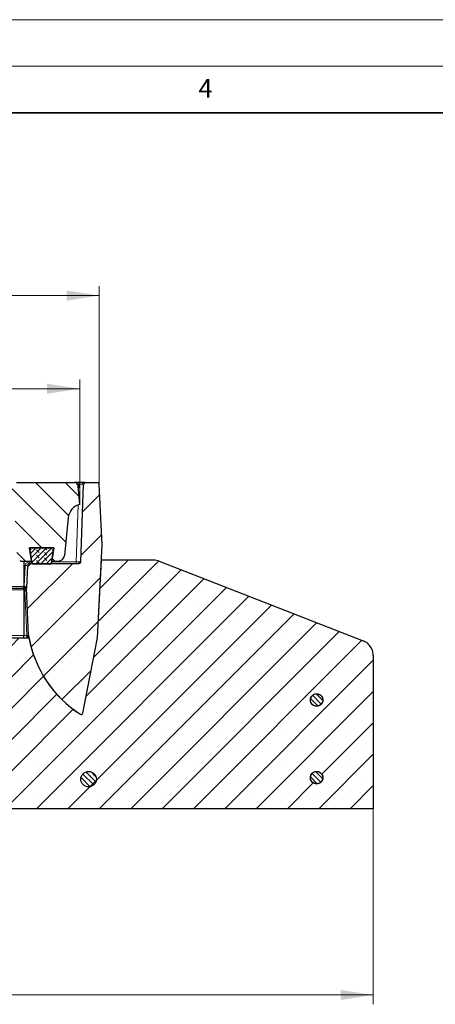
# Model space of a CAD drawing. Units: millimetres. Extents: x 0 to 420, y 0 to 297.
# Drawn here: x 170 to 215, y 191 to 297 of the extents above; entities that cross this region are included whole.
import ezdxf

# ---------------------------------------------------------------- set-up
doc = ezdxf.new("R2010")
doc.units = ezdxf.units.MM
doc.styles.add('SLDTEXTSTYLE0', font='TXT', dxfattribs={"width": 0.605})
doc.dimstyles.new('SLDDIMSTYLE0', dxfattribs={"dimtxt": 3.5, "dimasz": 3.5, "dimexe": 0, "dimexo": 0.0625, "dimgap": 0.875, "dimtad": 1, "dimlfac": 6, "dimrnd": 1e-09, "dimzin": 12, "dimdsep": 46, "dimtxsty": 'SLDTEXTSTYLE0', "dimsah": 1, "dimcen": 0.09, "dimadec": 0, "dimazin": 3, "dimtfac": 1, "dimtdec": 3, "dimtofl": 0, "dimtmove": 0, "dimatfit": 3, "dimfxl": 0, "dimfrac": 2, "dimtolj": 1, "dimtzin": 12, "dimarcsym": 0})
doc.dimstyles.new('SLDDIMSTYLE2', dxfattribs={"dimtxt": 3.5, "dimasz": 3.5, "dimexe": 0, "dimexo": 0.0625, "dimgap": 0.875, "dimtad": 1, "dimdec": 0, "dimlfac": 6, "dimrnd": 1e-09, "dimzin": 12, "dimdsep": 46, "dimtxsty": 'SLDTEXTSTYLE0', "dimsah": 1, "dimcen": 0.09, "dimadec": 0, "dimazin": 3, "dimtol": 1, "dimtp": 2, "dimtm": 2, "dimtfac": 1, "dimtdec": 0, "dimtofl": 0, "dimtmove": 0, "dimatfit": 3, "dimfxl": 0, "dimfrac": 2, "dimtolj": 1, "dimarcsym": 0})
doc.dimstyles.new('SLDDIMSTYLE4', dxfattribs={"dimtxt": 3.5, "dimasz": 3.5, "dimexe": 0, "dimexo": 0.0625, "dimgap": 0.875, "dimtad": 1, "dimlfac": 6, "dimrnd": 1e-09, "dimzin": 12, "dimdsep": 46, "dimtxsty": 'SLDTEXTSTYLE0', "dimsah": 1, "dimcen": 0.09, "dimadec": 0, "dimazin": 3, "dimtol": 1, "dimtm": 2, "dimtfac": 1, "dimtdec": 0, "dimtofl": 0, "dimtmove": 0, "dimatfit": 3, "dimfxl": 0, "dimfrac": 2, "dimtolj": 1, "dimarcsym": 0})
pattern_1 = [(135.0000000000002, (0, 0), (-0.2806330037834101, -0.280633003783412), [])]

# ---------------------------------------------------------------- blocks, each defined once
blk = doc.blocks.new('_D_7')
at = {"color": 7, "linetype": 'Continuous', "lineweight": 0}
for p, q in [((58.52954982292774, 212.207786724955), (58.52954982292774, 191.3077867249556)), ((208.04737495948, 212.207786724955), (208.04737495948, 191.3077867249556)), ((58.52954982292774, 192.3077867249556), (208.04737495948, 192.3077867249556))]:
    blk.add_line(p, q, dxfattribs=at)
at = {"color": 7, "linetype": 'Continuous', "lineweight": 18}
for points in [[(58.52954982292774, 192.3077867249556), (62.02954982292774, 191.769325186494), (62.02954982292774, 192.8462482634171)], [(208.04737495948, 192.3077867249556), (204.54737495948, 192.8462482634171), (204.54737495948, 191.769325186494)]]:
    blk.add_solid(points, dxfattribs=at)
at = {"color": 7, "linetype": 'Continuous', "lineweight": 18, "char_height": 3.5, "attachment_point": 1, "style": 'SLDTEXTSTYLE0'}
for s, insert in [('%%c', (127.4138095100286, 196.8195240469881)), ('900', (132.5860318970742, 196.8195240469881))]:
    blk.add_mtext(s, dxfattribs=dict(at, insert=insert))
blk = doc.blocks.new('_D_8')
at = {"color": 7, "linetype": 'Continuous', "lineweight": 0}
for p, q in [((90.02934463301884, 245.0744533916218), (90.02934463301884, 258.383467663328)), ((176.5293446330187, 245.0744533916218), (176.5293446330187, 258.383467663328)), ((90.02934463301884, 257.383467663328), (176.5293446330187, 257.383467663328))]:
    blk.add_line(p, q, dxfattribs=at)
at = {"color": 7, "linetype": 'Continuous', "lineweight": 18}
for points in [[(90.02934463301884, 257.383467663328), (93.52934463301884, 256.8450061248664), (93.52934463301884, 257.9219292017895)], [(176.5293446330187, 257.383467663328), (173.0293446330187, 257.9219292017895), (173.0293446330187, 256.8450061248664)]]:
    blk.add_solid(points, dxfattribs=at)
at = {"color": 7, "linetype": 'Continuous', "lineweight": 18, "attachment_point": 1, "style": 'SLDTEXTSTYLE0'}
for s, insert, char_height in [('0', (136.8092401956974, 264.0027943806391), 2.45), ('520', (128.2147961741148, 261.8952045196992), 3.5), ('2', (136.8092401956974, 260.84501666889), 2.45), ('-', (135.8904904758392, 260.84501666889), 2.45)]:
    blk.add_mtext(s, dxfattribs=dict(at, insert=insert, char_height=char_height))
blk = doc.blocks.new('_D_9')
at = {"color": 7, "linetype": 'Continuous', "lineweight": 0}
for p, q in [((87.93624781842604, 247.2515125653309), (87.93624781842603, 268.383467663328)), ((178.6224414476107, 247.2515125653309), (178.6224414476107, 268.383467663328)), ((87.93624781842603, 267.3834676633279), (178.6224414476107, 267.3834676633279))]:
    blk.add_line(p, q, dxfattribs=at)
at = {"color": 7, "linetype": 'Continuous', "lineweight": 18}
for points in [[(87.93624781842603, 267.3834676633279), (91.43624781842603, 266.8450061248664), (91.43624781842603, 267.9219292017895)], [(178.6224414476107, 267.3834676633279), (175.1224414476107, 267.9219292017895), (175.1224414476107, 266.8450061248664)]]:
    blk.add_solid(points, dxfattribs=at)
at = {"color": 7, "linetype": 'Continuous', "lineweight": 18, "attachment_point": 1, "style": 'SLDTEXTSTYLE0'}
for s, insert, char_height in [('544', (127.7503167351538, 271.8952045196991), 3.5), ('±2', (135.4260110368782, 270.84501666889), 2.45)]:
    blk.add_mtext(s, dxfattribs=dict(at, insert=insert, char_height=char_height))

msp = doc.modelspace()

# ---------------------------------------------------------------- hatches: boundary and pattern name
at = {"linetype": 'Continuous', "lineweight": 18}
h = msp.add_hatch(dxfattribs=at)
h.set_pattern_fill('DIN 201 Grauguss', scale=0.5, angle=90.0000000000002, style=0, pattern_type=2)
h.set_pattern_definition([(135.0000020971719, (0, 0), (-1.587499920491239, -1.58750003670435), [])])
edge = h.paths.add_edge_path(flags=0)
edge.add_arc((175.9433997622842, 246.8911200582885), 0.4166666666666666, 5.000000000000984, 90)
edge.add_line((175.9433997622842, 247.3077867249552), (169.7388555466728, 247.3077867249552))
edge.add_spline(control_points=[(169.7388555466728, 247.3077867249552), (169.7128469651271, 247.3077867249552), (169.6867340309555, 247.3054255741526), (169.6611463619343, 247.3007653694271), (169.6134707718629, 247.2920823584831), (169.5666262507523, 247.2750777531549), (169.5245120302476, 247.2511038298425), (169.482379797807, 247.2271196530632), (169.4437986054409, 247.1954703727404), (169.4121809888189, 247.1587186099888), (169.391629457646, 247.1348298707813), (169.3736614727335, 247.108449333199), (169.3590160509114, 247.0805468438095), (169.3378243321607, 247.0401723353268), (169.3232151255783, 246.9956235712172), (169.3165260510849, 246.9505187359859), (169.3153893050255, 246.9428535883243), (169.3144719930342, 246.9351526729834), (169.313776687916, 246.9274349511)], knot_values=[0.01301648454337545, 0.01301648454337545, 0.01301648454337545, 0.01301648454337545, 0.01348338979827133, 0.01348338979827133, 0.01348338979827133, 0.01435617468965209, 0.01435617468965209, 0.01435617468965209, 0.01522961322556242, 0.01522961322556242, 0.01522961322556242, 0.0157925684411051, 0.0157925684411051, 0.0157925684411051, 0.01661333486387085, 0.01661333486387085, 0.01661333486387085, 0.01675145802953169, 0.01675145802953169, 0.01675145802953169, 0.01675145802953169], weights=[1, 1, 1, 1, 1, 1, 1, 1, 1, 1, 1, 1, 1, 1, 1, 1, 1, 1, 1], degree=3, periodic=0)
edge.add_spline(control_points=[(169.313776687916, 246.9274349511), (169.262293788046, 246.355986974456), (169.2106861557779, 245.7845502119338), (169.1589145301329, 245.2131283207119), (169.1517064089153, 245.1335697168053), (169.1444950847799, 245.0540114030173), (169.1372804267934, 244.9744533916218)], knot_values=[0.008299395085369745, 0.008299395085369745, 0.008299395085369745, 0.008299395085369745, 0.01862711791715644, 0.01862711791715644, 0.01862711791715644, 0.02006503822941579, 0.02006503822941579, 0.02006503822941579, 0.02006503822941579], weights=[1, 1, 1, 1, 1, 1, 1], degree=3, periodic=0)
edge.add_line((169.1372804267934, 244.9744533916218), (169.2366813109221, 244.9744533916218))
edge.add_spline(control_points=[(169.2366813109221, 244.9744533916218), (169.2412299182351, 244.9744533916218), (169.2457800205982, 244.9743368638809), (169.2503226550167, 244.9741038380722), (169.2790844652026, 244.9726284289904), (169.3079860979436, 244.9663408038736), (169.3347275766062, 244.955649130662), (169.3607885291434, 244.9452295427393), (169.3854730618097, 244.9303504812619), (169.4067795275791, 244.9120809553774), (169.4276784725448, 244.8941608638831), (169.445867049005, 244.8725053225996), (169.4598169778576, 244.8487714846283), (169.4736613194525, 244.8252172884952), (169.4836925331727, 244.7989853324074), (169.4890337497615, 244.7721909793639), (169.4913097729592, 244.7607732493242), (169.4927720031451, 244.7491630040994), (169.4933962795467, 244.7375373806826)], knot_values=[0.001874360782341667, 0.001874360782341667, 0.001874360782341667, 0.001874360782341667, 0.001956070404924647, 0.001956070404924647, 0.001956070404924647, 0.002478372538353498, 0.002478372538353498, 0.002478372538353498, 0.002987249071730858, 0.002987249071730858, 0.002987249071730858, 0.003486366497146755, 0.003486366497146755, 0.003486366497146755, 0.00398178424806454, 0.00398178424806454, 0.00398178424806454, 0.004191948980237357, 0.004191948980237357, 0.004191948980237357, 0.004191948980237357], weights=[1, 1, 1, 1, 1, 1, 1, 1, 1, 1, 1, 1, 1, 1, 1, 1, 1, 1, 1], degree=3, periodic=0)
edge.add_spline(control_points=[(169.4933962795467, 244.7375373806826), (169.5041790209056, 244.5367351557092), (169.5149575586763, 244.3359327049703), (169.5257320938222, 244.1351300395053), (169.6027753130205, 242.6992923387052), (169.6796160433229, 241.2634437658762), (169.7563112715742, 239.8275874351012), (169.7660899126211, 239.6445157633189), (169.7758661565057, 239.4614439634793), (169.7856400954937, 239.2783720406005)], knot_values=[0.0721741689514131, 0.0721741689514131, 0.0721741689514131, 0.0721741689514131, 0.0757938157045848, 0.0757938157045848, 0.0757938157045848, 0.1016760679970212, 0.1016760679970212, 0.1016760679970212, 0.1049760549590326, 0.1049760549590326, 0.1049760549590326, 0.1049760549590326], weights=[1, 1, 1, 1, 1, 1, 1, 1, 1, 1], degree=3, periodic=0)
edge.add_spline(control_points=[(169.7856400954937, 239.2783720406009), (169.7876579656333, 239.2405760847399), (169.7963468246862, 239.2026209801007), (169.8108311792119, 239.1676522861971), (169.8253058784335, 239.1327069025056), (169.845950266092, 239.0997787241847), (169.8710249177917, 239.0714598506013), (169.8983187030967, 239.0406347262917), (169.9317095673465, 239.0143571044953), (169.9680819869533, 238.9950649792386)], knot_values=[2.518311877800827e-15, 2.518311877800827e-15, 2.518311877800827e-15, 2.518311877800827e-15, 0.0006812960954746945, 0.0006812960954746945, 0.0006812960954746945, 0.00136184650954781, 0.00136184650954781, 0.00136184650954781, 0.00210439406019028, 0.00210439406019028, 0.00210439406019028, 0.00210439406019028], weights=[1, 1, 1, 1, 1, 1, 1, 1, 1, 1], degree=3, periodic=0)
edge.add_arc((167.6252161547148, 234.5779415157016), 5, 60.60083634480958, 62.05828252004329, ccw=False)
edge.add_arc((170.2433016826105, 239.2244533916218), 0.3333333333333333, 240.6008363448095, 270.0000000000008)
edge.add_line((170.2433016826105, 238.8911200582885), (171.3626779663521, 238.8911200582885))
edge.add_line((171.3626779663521, 238.8911200582885), (171.1383000092256, 240.3077867249552))
edge.add_line((171.1383000092256, 240.3077867249552), (173.7537225901451, 240.3077867249552))
edge.add_line((173.7537225901451, 240.3077867249552), (173.5293446330187, 238.8911200582885))
edge.add_line((173.5293446330187, 238.8911200582885), (174.2175741467289, 238.8911200582885))
edge.add_arc((174.2175741467289, 239.5577867249552), 0.6666666666666741, 270.0000000000008, 354.3000000000021)
edge.add_line((174.880944526703, 239.4915735584594), (175.2835547600619, 243.525207918808))
edge.add_arc((176.9419807099972, 243.3596750025686), 1.666666666666667, 104.334452484033, 174.2999999999996, ccw=False)
edge.add_line((176.5293446330187, 244.9744533916218), (176.3584808864891, 246.9274349511))
h = msp.add_hatch(dxfattribs=at)
h.set_pattern_fill('ANSI31', style=0)
h.set_pattern_definition([(45, (0, 0), (-2.245064030267288, 2.245064030267288), [])])
edge = h.paths.add_edge_path(flags=0)
edge.add_line((176.482416501622, 238.6411200582884), (171.1752194984937, 238.6411200582884))
edge.add_arc((171.1752194984937, 238.3911200582884), 0.2500000000000002, 90, 176.9999999999946)
edge.add_line((170.9255621148051, 238.4042040473492), (170.7982242787269, 235.9744533916218))
edge.add_line((170.7982242787269, 235.9744533916218), (171.0284598724405, 230.9042719127726))
edge.add_arc((171.1117074195664, 230.9080521696379), 0.0833333333333334, 182.6000054059413, 189.4635562818887)
edge.add_arc((183.3593879957566, 232.9496034461738), 12.5, 189.4635565227047, 237.2350250881019)
edge.add_arc((176.6846586889244, 222.578533116086), 0.1666666666666668, 237.235025088073, 349.0000000000008)
edge.add_line((176.848263219499, 222.5467316168566), (178.4216529470064, 230.6411200579282))
edge.add_line((178.4216529470064, 230.6411200579282), (178.9457307398557, 240.6411200582876))
edge.add_line((178.9457307398557, 240.6411200582876), (178.6205888382394, 247.1494360066486))
edge.add_arc((178.4541297658503, 247.1411200582884), 0.1666666666666668, 2.860000000011167, 90)
edge.add_line((178.4541297658503, 247.3077867249551), (177.1069594288195, 247.3077867249551))
edge.add_arc((177.1069594288195, 247.1411200582884), 0.1666666666666668, 90, 177.9999999999997)
edge.add_line((176.9403942909829, 247.1469366410722), (176.6489816394585, 238.8019701421713))
edge.add_arc((176.482416501622, 238.8077867249551), 0.1666666666666668, 270, 357.99999999999943, ccw=False)
h = msp.add_hatch(dxfattribs=at)
h.set_pattern_fill('DIN 128 Elastomer-Gummi', scale=0.0625, angle=90.0000000000002, style=0, pattern_type=2)
h.set_pattern_definition([(135.0000020971719, (-0.4209495000000015, 0.4209494999999986), (-0.8418990216221175, 0.2806329729677558), [0.396875, -0.79375]), (135.0000020971719, (-0.4209495000000035, 0.9822156249999985), (-0.8418990216221175, 0.2806329729677558), [0.396875, -0.79375]), (224.9999719140477, (0, 0), (0.2806328662192281, -0.2806331413475265), [])])
edge = h.paths.add_edge_path(flags=0)
edge.add_line((173.4980998918239, 238.6983104762646), (173.7537225901454, 240.3077867249547))
edge.add_line((173.7537225901454, 240.3077867249547), (171.1370559234787, 240.3077867249548))
edge.add_line((171.1370559234787, 240.3077867249548), (171.3926786218, 238.6983104762646))
edge.add_arc((171.5572821629358, 238.7244533916214), 0.1666666666666665, 189.0245406262175, 269.9999999999813)
edge.add_line((171.5572821629358, 238.5577867249548), (173.3334963506882, 238.5577867249547))
edge.add_arc((173.3334963506882, 238.7244533916214), 0.1666666666666667, 269.9999999999813, 350.975459373778)
h = msp.add_hatch(dxfattribs=at)
h.set_pattern_fill('SACNCR', style=0)
h.set_pattern_definition([(45, (0, 0), (-1.683798022700467, 1.683798022700467), []), (45, (1.6838, 0), (-1.683798022700467, 1.683798022700467), [0, -2.38125])])
edge = h.paths.add_edge_path(flags=0)
edge.add_line((169.1126779663517, 212.307786724955), (208.04737495948, 212.307786724955))
edge.add_line((208.04737495948, 212.307786724955), (208.04737495948, 228.7573147553478))
edge.add_spline(control_points=[(208.04737495948, 228.7573147553478), (208.04737495948, 228.9438899491181), (208.0150826182858, 229.13303449168), (207.9532699466448, 229.3090728299902), (207.891463498843, 229.4850934432248), (207.7984538782335, 229.6528603876303), (207.6819979878323, 229.7986044059096), (207.5652471271762, 229.9447175781241), (207.421729511971, 230.0727150351919), (207.2633053512571, 230.1721213119586), (207.1740764357362, 230.2281097055968), (207.0791375450722, 230.2758696169035), (206.9809971839413, 230.3141445317215)], knot_values=[0, 0, 0, 0, 0.003358353487865013, 0.003358353487865013, 0.003358353487865013, 0.006716131405787305, 0.006716131405787305, 0.006716131405787305, 0.01008245229941359, 0.01008245229941359, 0.01008245229941359, 0.01196008121130784, 0.01196008121130784, 0.01196008121130784, 0.01196008121130784], weights=[1, 1, 1, 1, 1, 1, 1, 1, 1, 1, 1, 1, 1], degree=3, periodic=0)
edge.add_line((206.9809971839413, 230.3141445317215), (185.0672535787851, 238.8605433849999))
edge.add_arc((184.4616757287411, 237.3077867249551), 1.666666666666667, 68.6941282212561, 90)
edge.add_line((184.4616757287411, 238.9744533916217), (178.858511299685, 238.9744533916217))
edge.add_line((178.858511299685, 238.9744533916217), (178.4217798056597, 230.6411200582884))
edge.add_line((178.4217798056597, 230.6411200582884), (178.4216529469819, 230.6411200579329))
edge.add_line((178.4216529469819, 230.6411200579329), (176.8482632194991, 222.5467316168566))
edge.add_arc((176.6846586889244, 222.578533116086), 0.1666666666666668, 237.23502508810742, 349.00000000000955, ccw=False)
edge.add_arc((183.3593879957567, 232.9496034461738), 12.5, 190.6423988005853, 237.2350250881014, ccw=False)
edge.add_line((171.0744010422488, 230.6411200582884), (169.1126779663517, 230.6411200582884))
edge.add_line((169.1126779663517, 230.6411200582884), (169.1126779663517, 212.307786724955))
edge = h.paths.add_edge_path(flags=0)
edge.add_spline(control_points=[(202.508134900809, 223.5820114390589), (202.4801418002759, 223.5437414859177), (202.4478631602517, 223.5082767890822), (202.412398848986, 223.4768048076173), (202.3561216241717, 223.4268628881767), (202.2903976597278, 223.3859995078095), (202.2207304751876, 223.3575776016728), (202.1510324666577, 223.3291431203682), (202.0754575478963, 223.31236868249), (202.000275855018, 223.308620993061), (201.9252764947574, 223.3048823926269), (201.8486031838418, 223.3140018986723), (201.7765765698791, 223.3352397906058), (201.7048555112332, 223.3563875859701), (201.635778421579, 223.3901306749413), (201.5750361145153, 223.4337370005677), (201.5145491505799, 223.4771600177863), (201.46067743695, 223.53155200144), (201.4178834846816, 223.59248564469), (201.3751879978238, 223.6532790845727), (201.3423554406879, 223.7222498756932), (201.3221307602376, 223.7937321058729), (201.3018928759611, 223.8652610037341), (201.2937267231124, 223.9412731096168), (201.2983211766448, 224.0154677602728), (201.3029309726736, 224.0899101729628), (201.3205159186909, 224.164584234907), (201.3495856099554, 224.2332710318648), (201.3787868338616, 224.3022686183587), (201.4203878754891, 224.3671455560872), (201.4708690219161, 224.4225082897174), (201.5215354859764, 224.4780742614177), (201.5825554988181, 224.5256069781503), (201.6488046750918, 224.5611838587673), (201.7151337447209, 224.5968036434102), (201.7885436593738, 224.6214319427112), (201.8629292136741, 224.633055360768), (201.9371863039996, 224.6446587051627), (202.0144637886312, 224.643625309173), (202.0883835830084, 224.6300379229641), (202.1620189149878, 224.616502824515), (202.234341165122, 224.5901392664525), (202.299394806567, 224.5530800605721), (202.3641691468974, 224.5161799645783), (202.4235053418958, 224.4676654078339), (202.4724986378146, 224.4114783167488), (202.5213492322119, 224.3554548803685), (202.561249034066, 224.2902692149873), (202.5888732046018, 224.2212626124117), (202.6164893683282, 224.1522760112588), (202.6325912060655, 224.0775750008774), (202.6358249599985, 224.0033365575135), (202.6390642445097, 223.9289711466911), (202.6294789869783, 223.8530173352726), (202.6078787225846, 223.7817843662972), (202.5862802587467, 223.7105573351625), (202.5520768829799, 223.6420854418164), (202.508134900809, 223.5820114390589)], knot_values=[0, 0, 0, 0, 0.0008534739416330086, 0.0008534739416330086, 0.0008534739416330086, 0.002219671860179526, 0.002219671860179526, 0.002219671860179526, 0.003586406916776815, 0.003586406916776815, 0.003586406916776815, 0.004949717456930445, 0.004949717456930445, 0.004949717456930445, 0.00630714057528012, 0.00630714057528012, 0.00630714057528012, 0.007658804777708608, 0.007658804777708608, 0.007658804777708608, 0.009007380886258657, 0.009007380886258657, 0.009007380886258657, 0.01035692581915669, 0.01035692581915669, 0.01035692581915669, 0.01171109381088147, 0.01171109381088147, 0.01171109381088147, 0.01307148058230865, 0.01307148058230865, 0.01307148058230865, 0.01443688590711861, 0.01443688590711861, 0.01443688590711861, 0.01580388575925031, 0.01580388575925031, 0.01580388575925031, 0.01716842203346995, 0.01716842203346995, 0.01716842203346995, 0.01852759992195229, 0.01852759992195229, 0.01852759992195229, 0.01988087530908791, 0.01988087530908791, 0.01988087530908791, 0.02123020909841631, 0.02123020909841631, 0.02123020909841631, 0.02257921900960416, 0.02257921900960416, 0.02257921900960416, 0.02393061309328642, 0.02393061309328642, 0.02393061309328642, 0.02528182764086803, 0.02528182764086803, 0.02528182764086803, 0.02528182764086803], weights=[1, 1, 1, 1, 1, 1, 1, 1, 1, 1, 1, 1, 1, 1, 1, 1, 1, 1, 1, 1, 1, 1, 1, 1, 1, 1, 1, 1, 1, 1, 1, 1, 1, 1, 1, 1, 1, 1, 1, 1, 1, 1, 1, 1, 1, 1, 1, 1, 1, 1, 1, 1, 1, 1, 1, 1, 1, 1], degree=3, periodic=0)
edge = h.paths.add_edge_path(flags=0)
edge.add_spline(control_points=[(202.5179768997841, 215.2624990017186), (202.4909820789444, 215.2235511419131), (202.459635284734, 215.1872964210093), (202.4250046017891, 215.1549487482279), (202.3700274340924, 215.1035959223559), (202.3053745585668, 215.0610783165368), (202.2364635711444, 215.0308975692718), (202.1675066600401, 215.0006967089438), (202.092375615978, 214.9820073642657), (202.0173077784574, 214.9763533989675), (201.9424074747609, 214.970712051995), (201.8655065900582, 214.9778897519961), (201.792946462313, 214.9973038744616), (201.7206884975695, 215.0166371504663), (201.6507563454569, 215.0486349356694), (201.5889102375962, 215.0907068737332), (201.5273286249713, 215.1325988841094), (201.4720842933028, 215.1856256958275), (201.4277507745225, 215.2454736252771), (201.3835278713638, 215.3051722294285), (201.3489559500161, 215.3732933820797), (201.3269232365899, 215.4442451124357), (201.3048812204679, 215.5152268001713), (201.2947871606819, 215.5909940712308), (201.2974920806452, 215.6652701365313), (201.3002055938179, 215.7397821680677), (201.3158764164541, 215.8148557260816), (201.3431765607016, 215.8842395002762), (201.3705997064104, 215.9539358847462), (201.4105186433305, 216.0198308334044), (201.4595547660896, 216.0764442027929), (201.5087773339997, 216.1332728275403), (201.5685545954591, 216.1823352317389), (201.6338630464398, 216.2195798288349), (201.699264525404, 216.2568774786325), (201.772026843793, 216.2833637974856), (201.8460943480242, 216.2968720522981), (201.9200492766723, 216.310359775844), (201.9973461374849, 216.3112844678235), (202.0716026012354, 216.2995700429948), (202.1455813419424, 216.2878994307254), (202.2185714712748, 216.2633643865327), (202.2845627498224, 216.2279495813941), (202.3502685347492, 216.19268798894), (202.4108299107947, 216.1456748806238), (202.4612432008185, 216.090728267769), (202.5115016715201, 216.0359503960806), (202.55304457999, 215.9717876448392), (202.5824125353205, 215.9034937775913), (202.6117655778436, 215.8352345894104), (202.6297575288752, 215.7609734395727), (202.6348766465633, 215.68684711152), (202.6400038164419, 215.6126041853824), (202.6323570334703, 215.536448128423), (202.6125819934293, 215.464703806391), (202.5928084992786, 215.3929650928862), (202.5603668695033, 215.323658829657), (202.5179768997841, 215.2624990017186)], knot_values=[0, 0, 0, 0, 0.0008529903797426935, 0.0008529903797426935, 0.0008529903797426935, 0.002218991201406314, 0.002218991201406314, 0.002218991201406314, 0.003585839798586563, 0.003585839798586563, 0.003585839798586563, 0.004949529651246759, 0.004949529651246759, 0.004949529651246759, 0.006307434571253894, 0.006307434571253894, 0.006307434571253894, 0.007659474455004913, 0.007659474455004913, 0.007659474455004913, 0.009008157116714925, 0.009008157116714925, 0.009008157116714925, 0.01035749363712747, 0.01035749363712747, 0.01035749363712747, 0.01171123298392554, 0.01171123298392554, 0.01171123298392554, 0.01307116680269325, 0.01307116680269325, 0.01307116680269325, 0.01443630175594803, 0.01443630175594803, 0.01443630175594803, 0.01580333442553337, 0.01580333442553337, 0.01580333442553337, 0.0171681888967547, 0.0171681888967547, 0.0171681888967547, 0.01852783008637798, 0.01852783008637798, 0.01852783008637798, 0.01988151787966565, 0.01988151787966565, 0.01988151787966565, 0.02123104313944148, 0.02123104313944148, 0.02123104313944148, 0.02257994592137482, 0.02257994592137482, 0.02257994592137482, 0.02393104783376515, 0.02393104783376515, 0.02393104783376515, 0.02528198242177154, 0.02528198242177154, 0.02528198242177154, 0.02528198242177154], weights=[1, 1, 1, 1, 1, 1, 1, 1, 1, 1, 1, 1, 1, 1, 1, 1, 1, 1, 1, 1, 1, 1, 1, 1, 1, 1, 1, 1, 1, 1, 1, 1, 1, 1, 1, 1, 1, 1, 1, 1, 1, 1, 1, 1, 1, 1, 1, 1, 1, 1, 1, 1, 1, 1, 1, 1, 1, 1], degree=3, periodic=0)
h = msp.add_hatch(dxfattribs=at)
h.set_pattern_fill('ANSI31', scale=0.125, angle=90.0000000000002, style=0)
h.set_pattern_definition(pattern_1)
edge = h.paths.add_edge_path(flags=0)
edge.add_spline(control_points=[(201.349424145655, 223.7160175959697), (201.3784824275847, 223.6472383245999), (201.4198547468465, 223.5825459637293), (201.4700640103367, 223.5272829401182), (201.5202666429858, 223.4720272147683), (201.5806801568621, 223.4246730722692), (201.6463017711126, 223.3890738693005), (201.7121384246441, 223.353358009235), (201.7850234291636, 223.3284906639755), (201.8589554299374, 223.3164845459504), (201.9331660781314, 223.3044331772385), (202.0104750441331, 223.3050090045174), (202.0844976070215, 223.3181663589875), (202.1586249190736, 223.3313423324007), (202.2315053364432, 223.3575032391821), (202.2970720354585, 223.394509625762), (202.3625384509086, 223.4314594114693), (202.422526602667, 223.480250441088), (202.4719964475261, 223.5368532030818), (202.5212795697866, 223.5932423194733), (202.5614881662093, 223.6589517243768), (202.5892220695893, 223.7285174428771), (202.6168352346262, 223.7977803100453), (202.6328454317073, 223.8727846865937), (202.6358974931526, 223.9472864756504), (202.6389402639686, 224.0215614774977), (202.6291892743084, 224.0973861944073), (202.607465902773, 224.1684785954273), (202.585752053589, 224.239539833383), (202.5514833354131, 224.3078271978719), (202.5075219207384, 224.3677319957263), (202.4634575426165, 224.4277770985397), (202.4084504906897, 224.4810495412524), (202.3470555522615, 224.5232128585618), (202.2854073507207, 224.5655501057301), (202.2156297022402, 224.5978502231856), (202.1434709593588, 224.6174986092971), (202.0710125413544, 224.637228595119), (201.9941610511827, 224.6447446430074), (201.9192521476447, 224.6394389054564), (201.8441647116512, 224.6341205225947), (201.7689563453233, 224.6157698330606), (201.6998676860182, 224.5858839602149), (201.6308110686601, 224.5560119478431), (201.5659567958385, 224.5137834119804), (201.5107382495725, 224.4626750401383), (201.4556941639428, 224.4117281430123), (201.408700454342, 224.3505398391073), (201.3737274286009, 224.2841898190615), (201.3389111504657, 224.2181371769682), (201.3150451679296, 224.1451365166115), (201.3041526193951, 224.0712685456287), (201.293301448525, 223.9976811778592), (201.2950248696111, 223.9212001316047), (201.3091772515989, 223.8481757610934), (201.3179389182162, 223.8029667503485), (201.3315024059061, 223.7584373166055), (201.349424145655, 223.7160175959697)], knot_values=[0, 0, 0, 0, 0.001343983222258798, 0.001343983222258798, 0.001343983222258798, 0.002687665858347362, 0.002687665858347362, 0.002687665858347362, 0.004035781177041312, 0.004035781177041312, 0.004035781177041312, 0.005389089155039715, 0.005389089155039715, 0.005389089155039715, 0.006744410596482974, 0.006744410596482974, 0.006744410596482974, 0.008097700766154294, 0.008097700766154294, 0.008097700766154294, 0.009445849860809293, 0.009445849860809293, 0.009445849860809293, 0.01078803788085868, 0.01078803788085868, 0.01078803788085868, 0.01212603076770198, 0.01212603076770198, 0.01212603076770198, 0.013463357104646, 0.013463357104646, 0.013463357104646, 0.01480379779203696, 0.01480379779203696, 0.01480379779203696, 0.01614981956057933, 0.01614981956057933, 0.01614981956057933, 0.01750153185357815, 0.01750153185357815, 0.01750153185357815, 0.01885657357797789, 0.01885657357797789, 0.01885657357797789, 0.0202110545852097, 0.0202110545852097, 0.0202110545852097, 0.02156125144786442, 0.02156125144786442, 0.02156125144786442, 0.02290532007841302, 0.02290532007841302, 0.02290532007841302, 0.02424416916713832, 0.02424416916713832, 0.02424416916713832, 0.02506570187283119, 0.02506570187283119, 0.02506570187283119, 0.02506570187283119], weights=[1, 1, 1, 1, 1, 1, 1, 1, 1, 1, 1, 1, 1, 1, 1, 1, 1, 1, 1, 1, 1, 1, 1, 1, 1, 1, 1, 1, 1, 1, 1, 1, 1, 1, 1, 1, 1, 1, 1, 1, 1, 1, 1, 1, 1, 1, 1, 1, 1, 1, 1, 1, 1, 1, 1, 1, 1, 1], degree=3, periodic=0)
h = msp.add_hatch(dxfattribs=at)
h.set_pattern_fill('ANSI31', scale=0.125, angle=90.0000000000002, style=0)
h.set_pattern_definition(pattern_1)
edge = h.paths.add_edge_path(flags=0)
edge.add_arc((177.4783233793908, 215.4744533916217), 0.8333333333333333, 0, 360)
h = msp.add_hatch(dxfattribs=at)
h.set_pattern_fill('ANSI31', scale=0.125, angle=90.0000000000002, style=0)
h.set_pattern_definition(pattern_1)
edge = h.paths.add_edge_path(flags=0)
edge.add_spline(control_points=[(201.349424145655, 215.3826842626364), (201.3784824275847, 215.3139049912666), (201.4198547468465, 215.249212630396), (201.4700640103367, 215.1939496067848), (201.5202666429858, 215.138693881435), (201.5806801568621, 215.0913397389359), (201.6463017711126, 215.0557405359672), (201.7121384246441, 215.0200246759017), (201.7850234291636, 214.9951573306421), (201.8589554299374, 214.9831512126171), (201.9331660781314, 214.9710998439052), (202.0104750441331, 214.971675671184), (202.0844976070215, 214.9848330256542), (202.1586249190736, 214.9980089990673), (202.2315053364432, 215.0241699058487), (202.2970720354585, 215.0611762924287), (202.3625384509086, 215.098126078136), (202.422526602667, 215.1469171077546), (202.4719964475261, 215.2035198697485), (202.5212795697866, 215.2599089861399), (202.5614881662093, 215.3256183910434), (202.5892220695893, 215.3951841095438), (202.6168352346262, 215.4644469767119), (202.6328454317073, 215.5394513532604), (202.6358974931526, 215.613953142317), (202.6389402639686, 215.6882281441644), (202.6291892743084, 215.7640528610739), (202.607465902773, 215.835145262094), (202.585752053589, 215.9062065000496), (202.5514833354131, 215.9744938645385), (202.5075219207384, 216.0343986623929), (202.4634575426165, 216.0944437652063), (202.4084504906897, 216.1477162079191), (202.3470555522615, 216.1898795252285), (202.2854073507207, 216.2322167723968), (202.2156297022402, 216.2645168898523), (202.1434709593588, 216.2841652759637), (202.0710125413544, 216.3038952617856), (201.9941610511827, 216.311411309674), (201.9192521476447, 216.306105572123), (201.8441647116512, 216.3007871892614), (201.7689563453233, 216.2824364997273), (201.6998676860182, 216.2525506268816), (201.6308110686601, 216.2226786145098), (201.5659567958385, 216.180450078647), (201.5107382495725, 216.129341706805), (201.4556941639428, 216.0783948096789), (201.408700454342, 216.017206505774), (201.3737274286009, 215.9508564857281), (201.3389111504657, 215.8848038436348), (201.3150451679296, 215.8118031832782), (201.3041526193951, 215.7379352122953), (201.293301448525, 215.6643478445258), (201.2950248696111, 215.5878667982714), (201.3091772515989, 215.5148424277601), (201.3179389182162, 215.4696334170152), (201.3315024059061, 215.4251039832722), (201.349424145655, 215.3826842626364)], knot_values=[0, 0, 0, 0, 0.001343983222258803, 0.001343983222258803, 0.001343983222258803, 0.002687665858347308, 0.002687665858347308, 0.002687665858347308, 0.004035781177041316, 0.004035781177041316, 0.004035781177041316, 0.00538908915503966, 0.00538908915503966, 0.00538908915503966, 0.006744410596482977, 0.006744410596482977, 0.006744410596482977, 0.008097700766154296, 0.008097700766154296, 0.008097700766154296, 0.009445849860809295, 0.009445849860809295, 0.009445849860809295, 0.01078803788085869, 0.01078803788085869, 0.01078803788085869, 0.01212603076770198, 0.01212603076770198, 0.01212603076770198, 0.01346335710464599, 0.01346335710464599, 0.01346335710464599, 0.01480379779203695, 0.01480379779203695, 0.01480379779203695, 0.01614981956057932, 0.01614981956057932, 0.01614981956057932, 0.01750153185357815, 0.01750153185357815, 0.01750153185357815, 0.01885657357797788, 0.01885657357797788, 0.01885657357797788, 0.02021105458520969, 0.02021105458520969, 0.02021105458520969, 0.02156125144786441, 0.02156125144786441, 0.02156125144786441, 0.022905320078413, 0.022905320078413, 0.022905320078413, 0.0242441691671383, 0.0242441691671383, 0.0242441691671383, 0.02506570187283118, 0.02506570187283118, 0.02506570187283118, 0.02506570187283118], weights=[1, 1, 1, 1, 1, 1, 1, 1, 1, 1, 1, 1, 1, 1, 1, 1, 1, 1, 1, 1, 1, 1, 1, 1, 1, 1, 1, 1, 1, 1, 1, 1, 1, 1, 1, 1, 1, 1, 1, 1, 1, 1, 1, 1, 1, 1, 1, 1, 1, 1, 1, 1, 1, 1, 1, 1, 1, 1], degree=3, periodic=0)

# ---------------------------------------------------------------- linework, layer by layer
at = {"color": 7, "linetype": 'Continuous', "lineweight": 18}
for p, q in [((0, 297), (420, 297)), ((15.00000000000001, 291.9999999999999), (414.9999999999999, 292.0000000000001))]:
    msp.add_line(p, q, dxfattribs=at)
at = {"color": 7, "linetype": 'Continuous', "lineweight": 35}
msp.add_line((410, 287), (20.00000000000002, 286.9999999999999), dxfattribs=at)
at = {"color": 7, "linetype": 'Continuous', "lineweight": 25}
for p, q in [((169.7388555466728, 247.3077867249552), (175.9433997622843, 247.3077867249552)), ((176.4406988774734, 247.3077867249551), (175.9433997622842, 247.3077867249551)), ((176.5293446330187, 244.9744533916218), (176.3584808864891, 246.9274349511)), ((176.6489816394585, 238.8019701421713), (176.9403942909829, 247.1469366410722)), ((177.1069594288195, 247.3077867249551), (178.4541297658503, 247.3077867249551)), ((178.9457307398557, 240.6411200582876), (178.6205888382394, 247.1494360066485)), ((175.2835547600619, 243.525207918808), (174.880944526703, 239.4915735584594)), ((171.3926786218, 238.6983104762646), (171.1370559234787, 240.3077867249548)), ((171.1370559234787, 240.3077867249548), (173.7537225901454, 240.3077867249547)), ((173.7537225901451, 240.3077867249552), (171.1383000092256, 240.3077867249552)), ((171.1383000092256, 240.3077867249552), (171.3626779663521, 238.8911200582885)), ((173.7537225901454, 240.3077867249547), (173.4980998918239, 238.6983104762646)), ((173.5293446330187, 238.8911200582885), (173.7537225901451, 240.3077867249552)), ((178.4216529470064, 230.6411200579282), (178.9457307398557, 240.6411200582876)), ((170.2433016826105, 238.8911200582885), (171.3626779663521, 238.8911200582885)), ((170.5174664767926, 238.8911200582885), (170.5174664767925, 236.1469366410721)), ((173.5293446330187, 238.8911200582885), (174.2175741467289, 238.8911200582885)), ((178.4217798056596, 230.6411200582884), (178.858511299685, 238.9744533916217)), ((184.461675728741, 238.9744533916217), (178.858511299685, 238.9744533916217)), ((170.9255621148051, 238.4042040473492), (170.7982242787269, 235.9744533916217)), ((171.1752194984937, 238.6411200582884), (176.482416501622, 238.6411200582884)), ((173.3334963506882, 238.5577867249547), (171.5572821629358, 238.5577867249548)), ((185.0672535787851, 238.8605433849999), (206.9809971839413, 230.3141445317215)), ((164.2217411825499, 235.9744533916217), (170.5174664767926, 235.9744533916217)), ((170.5174664767925, 235.9744533916217), (170.5174664767925, 236.1469366410721)), ((170.5174664767925, 235.9744533916217), (170.5593190895437, 235.9744533916217)), ((170.5174664767926, 235.9744533916217), (170.5174664767926, 235.8136033077388)), ((170.5174664767926, 235.8136033077388), (170.5174664767926, 230.8823951835494)), ((171.0284598724405, 230.9042719127726), (170.7982242787269, 235.9744533916217)), ((169.1126779663517, 230.6411200582884), (171.0744010422488, 230.6411200582884)), ((170.5174664767926, 230.6411200582884), (170.5174664767926, 230.8823951835494)), ((171.0071933517606, 230.6411200582884), (171.044885056037, 230.6411200582884)), ((176.848263219499, 222.5467316168566), (178.4216529469819, 230.6411200579329)), ((178.4216529469819, 230.6411200579329), (178.4217798056596, 230.6411200582884)), ((208.04737495948, 228.7573147553478), (208.04737495948, 212.307786724955)), ((208.04737495948, 212.307786724955), (169.1126779663517, 212.307786724955))]:
    msp.add_line(p, q, dxfattribs=at)
at = {"color": 8, "linetype": 'Continuous', "lineweight": 18}
for p, q in [((176.2722903019536, 247.1469366410722), (176.4406988774734, 247.1469366410722)), ((176.4406988774734, 247.1469366410722), (176.4117653980771, 246.3183901967226)), ((176.4406988774734, 247.1469366410722), (176.4406988774734, 247.3077867249551)), ((176.3630216505436, 244.9225518963943), (176.149286225949, 238.8019701421713)), ((170.6759047311165, 238.4085631622343), (170.5573779075748, 236.1469366410721)), ((171.1752194984937, 238.8019701421714), (171.1752194984937, 238.6411200582884)), ((171.3762150278031, 238.8019701421713), (171.1752194984938, 238.8019701421713)), ((176.149286225949, 238.8019701421713), (173.5145634858209, 238.8019701421713)), ((176.1492862259489, 238.8019701421713), (176.1492862259489, 238.6411200582884)), ((170.5174664767926, 236.1469366410721), (164.2217411825501, 236.1469366410721)), ((164.22174118255, 235.8136033077388), (170.5174664767925, 235.8136033077388)), ((170.5573779075748, 236.1469366410721), (170.5174664767925, 236.1469366410721)), ((170.5174664767926, 235.8136033077388), (170.5593190895405, 235.8136033077388)), ((170.5593190895403, 235.8136033077388), (170.5593190895403, 235.9744533916217)), ((170.6425666370229, 235.7340502234163), (170.8628790031833, 230.8823951835494)), ((170.5174664767926, 230.8823951835494), (95.97202247191183, 230.8823951835494)), ((170.8628790031833, 230.8823951835494), (170.5174664767926, 230.8823951835494)), ((170.8628790031832, 230.6411200582884), (170.8628790031833, 230.8823951835494)), ((171.0448536584836, 230.7956638441103), (170.9744644782296, 230.7971379335833)), ((171.0029525360347, 230.8325450849548), (171.0262378614703, 230.8476639633248)), ((171.0253757744016, 230.9721890254301), (171.0251094369661, 230.9760170862669))]:
    msp.add_line(p, q, dxfattribs=at)
at = {"color": 7, "linetype": 'Continuous', "lineweight": 25}
msp.add_circle((177.4783233793908, 215.4744533916217), 0.8333333333333428, dxfattribs=at)
for centre, radius, start, end in [((175.9433997622843, 246.8911200582885), 0.4166666666666856, 5.000000000001325, 90), ((177.1069594288195, 247.1411200582884), 0.166666666666679, 90, 177.9999999999997), ((178.4541297658503, 247.1411200582884), 0.1666666666666572, 2.860000000001408, 90), ((176.9419807099972, 243.3596750025686), 1.666666666666666, 104.3344524840338, 174.3000000000004), ((176.5620798353812, 244.7244539979848), 0.2499993939816001, 97.44993922288351, 105.6519582072639), ((170.2433016826105, 239.2244533916218), 0.3333333333333428, 240.6008363448095, 270.0000000000008), ((174.2175741467289, 239.5577867249552), 0.6666666666666856, 270.0000000000008, 354.3000000000021), ((184.461675728741, 237.3077867249551), 1.666666666666657, 68.69412822125518, 90), ((171.1752194984937, 238.3911200582884), 0.25, 90, 176.9999999999942), ((171.5572821629358, 238.7244533916214), 0.1666666666667236, 189.0245406262175, 269.9999999999813), ((173.3334963506882, 238.7244533916214), 0.1666666666666856, 269.9999999999813, 350.9754593737796), ((176.482416501622, 238.8077867249551), 0.1666666666666856, 270.0000000000008, 358.0000000000002), ((170.5593190895403, 235.7244533916218), 0.2499999999999716, 2.599999999992344, 89.99999999222906), ((171.1117074195664, 230.9080521696379), 0.08333333333334937, 182.6000054059404, 189.4635562818855), ((183.3593879957566, 232.9496034461738), 12.50000000000001, 189.4635565227047, 237.2350250881019), ((183.3593879957567, 232.9496034461738), 12.50000000000004, 190.6423988005861, 237.2350250881022), ((176.6846586889244, 222.578533116086), 0.1666666666666683, 237.2350250881082, 349.0000000000085)]:
    msp.add_arc(centre, radius, start, end, dxfattribs=at)
at = {"color": 8, "linetype": 'Continuous', "lineweight": 18}
for centre, radius, start, end in [((176.9393839340891, 247.164398742941), 0.1460047311128238, 100.8639055462692, 185.9195692596433), ((170.8320209835786, 240.1983002511247), 1.796533086706998, 265.0147879492015, 272.9846022121898), ((176.3573509966514, 238.784508040304), 0.1460047311144896, 280.8639055465988, 5.919569260976363), ((170.7134941600367, 237.9366737299505), 1.796533086694939, 265.0147879491971, 272.9846022122144), ((170.7383279201633, 234.540210670202), 1.197674038362497, 86.61418010052388, 94.58603939038557), ((170.9583977318375, 231.0005830470332), 0.2040785512546078, 265.484535228883, 274.51546901871), ((171.0977413410645, 230.9738582745678), 0.1701597341252133, 214.4846792589211, 236.1474326316979)]:
    msp.add_arc(centre, radius, start, end, dxfattribs=at)
at = {"color": 7, "linetype": 'Continuous', "lineweight": 25}
for points, knots in [([(176.9118654290197, 247.3077867249551), (176.8430525934989, 247.3077867249551), (176.7054042517063, 247.3077867249551), (176.528943689932, 247.3077867249551), (176.4406988774734, 247.3077867249551)], [0, 0, 0, 0, 0.4999176497488718, 1, 1, 1, 1]), ([(177.1069594288194, 247.307786724955), (177.0978724085498, 247.3077867249551), (177.0797013607913, 247.3077867249551), (176.9678045964591, 247.3077867249551), (176.9118654290197, 247.3077867249551)], [0, 0, 0, 0, 0.5000823502512249, 1, 1, 1, 1]), ([(170.5479269815861, 236.0748028768264), (170.5803419768274, 236.0732420875424), (170.6450631780226, 236.0701257472032), (170.7230905827581, 236.0487161808571), (170.7689468267745, 236.023574867122), (170.7930369454459, 235.9994330318377), (170.7963747292854, 235.9843491400897), (170.7981365397632, 235.97638728282)], [0, 0, 0, 0, 0.2501252936637307, 0.4994111316274867, 0.7054591005845257, 0.8445300032378433, 1, 1, 1, 1]), ([(171.0284598822703, 230.9042716963046), (171.0300256596223, 230.8697906015187), (171.0318044067528, 230.8306195480293), (171.0331522804069, 230.8009370652859), (171.0331869307354, 230.8001740058005), (171.0332028675983, 230.7998230488286)], [0, 0, 0, 0, 0.7988180646582228, 0.9074695955376887, 1, 1, 1, 1]), ([(171.0436115925414, 230.7706834962949), (171.0428859872505, 230.7692363137849), (171.0399788452049, 230.7634381681881), (171.0430169204889, 230.7696102240827), (171.046853034434, 230.7785831836846), (171.0486173850249, 230.7827101326755)], [0, 0, 0, 0, 0.1522788455115609, 0.610106127922857, 1, 1, 1, 1]), ([(171.0417779760106, 230.7692947486765), (171.0418446381179, 230.7691794668143), (171.0525170812806, 230.7507231177412), (171.0577985884785, 230.7267018555369), (171.0630471063793, 230.7028306346992)], [0, 0, 0, 0, 0.00624618995840169, 1, 1, 1, 1]), ([(208.04737495948, 228.7573147553478), (208.0289355745234, 228.9448942586712), (207.9920586612483, 229.3200343781772), (207.7038072523826, 229.8172796956773), (207.3439896782098, 230.1485627894646), (207.0771419093895, 230.2702873958305), (206.9809971839413, 230.3141445317215)], [0, 0, 0, 0, 0.2803532150854695, 0.5606782017633966, 0.8417132215059894, 1, 1, 1, 1]), ([(201.349424145655, 223.7160175959697), (201.3854359225607, 223.6497975330516), (201.4574547205092, 223.5173661525081), (201.6412966776794, 223.3781155429679), (201.8569556292297, 223.3037121385705), (202.0869129151156, 223.3055437026459), (202.3032929958264, 223.3832050135578), (202.4815197110794, 223.5281501289765), (202.601028746985, 223.7234537708226), (202.6486488829863, 223.9465367141032), (202.6196299581082, 224.172165334667), (202.517643624023, 224.3753834252658), (202.3539928736821, 224.533867678883), (202.146522285427, 224.6299021410963), (201.9181705186755, 224.6522381253515), (201.6947725012016, 224.5977289386001), (201.50219669276, 224.4723362804882), (201.3623368136527, 224.2904033066512), (201.2921571156235, 224.0737456174128), (201.2940777353233, 223.873595322309), (201.3341150423756, 223.7596044098679), (201.349424145655, 223.7160175959697)], [0, 0, 0, 0, 0.05360277593433203, 0.1071984728664949, 0.1609698006523658, 0.2149437909066911, 0.2689941596343196, 0.3229618589009164, 0.376725858538525, 0.4302557989402582, 0.483622791499371, 0.5369663908547181, 0.5904349279744762, 0.6441240306405799, 0.6980361040487066, 0.7520766675879952, 0.8060921681879776, 0.859937009122871, 0.9135405197832528, 0.9669404060968956, 1, 1, 1, 1]), ([(202.508134900809, 223.5820114390589), (202.5463646118684, 223.6466977374445), (202.6228272210068, 223.7760757267882), (202.647827901425, 224.0043029689402), (202.6008509862741, 224.225862826679), (202.4818623037128, 224.4200245627591), (202.3054223331112, 224.5642860449782), (202.0904048875229, 224.6426709370695), (201.8608187123225, 224.6457391051815), (201.6427850145052, 224.5725968807961), (201.461526720569, 224.4314083705435), (201.3378844478986, 224.2385949284233), (201.2855840323199, 224.0165059966616), (201.3098882359454, 223.7903140881041), (201.4076027558853, 223.5850524022912), (201.5678984129724, 223.4232212878409), (201.7732304884758, 223.3229293419406), (202.0012614036312, 223.2957038418378), (202.2249493491938, 223.3460003707744), (202.3988404566296, 223.4509576606174), (202.477664193142, 223.5454743451424), (202.508134900809, 223.5820114390589)], [0, 0, 0, 0, 0.05343293869991167, 0.1068703318362266, 0.160216488873402, 0.2135781126681384, 0.2670956155264055, 0.320843881031113, 0.3747997827353613, 0.4288490275744061, 0.4828331701052141, 0.5366198602636162, 0.5901642761436117, 0.6435304834874813, 0.6968618730550796, 0.7503162568210396, 0.8039962959792664, 0.8579050297730875, 0.9119448222921166, 0.9659607156776632, 1, 1, 1, 1]), ([(201.349424145655, 215.3826842626364), (201.3854359225607, 215.3164641997183), (201.4574547205092, 215.1840328191747), (201.6412966776794, 215.0447822096346), (201.8569556292297, 214.9703788052371), (202.0869129151156, 214.9722103693126), (202.3032929958264, 215.0498716802245), (202.4815197110794, 215.1948167956431), (202.601028746985, 215.3901204374893), (202.6486488829863, 215.6132033807699), (202.6196299581082, 215.8388320013337), (202.5176436240231, 216.0420500919325), (202.3539928736821, 216.2005343455497), (202.146522285427, 216.2965688077629), (201.9181705186755, 216.3189047920181), (201.6947725012016, 216.2643956052668), (201.50219669276, 216.1390029471549), (201.3623368136527, 215.9570699733179), (201.2921571156235, 215.7404122840794), (201.2940777353233, 215.5402619889757), (201.3341150423756, 215.4262710765346), (201.349424145655, 215.3826842626364)], [0, 0, 0, 0, 0.05360277593433226, 0.1071984728664929, 0.160969800652366, 0.2149437909066891, 0.26899415963432, 0.3229618589009169, 0.3767258585385254, 0.4302557989402589, 0.4836227914993714, 0.5369663908547182, 0.5904349279744763, 0.6441240306405802, 0.698036104048707, 0.7520766675879955, 0.8060921681879779, 0.8599370091228712, 0.9135405197832528, 0.9669404060968955, 0.9999999999999999, 0.9999999999999999, 0.9999999999999999, 0.9999999999999999]), ([(202.5179768997841, 215.2624990017186), (202.5545395465259, 215.3281238223404), (202.6276676984746, 215.4593785941276), (202.6468459764211, 215.6881284751011), (202.5942611946838, 215.9084101025712), (202.4703804455264, 216.0995180249027), (202.2903049718473, 216.2393090911275), (202.0733126089122, 216.3122543251371), (201.8436773684406, 216.3095054909595), (201.6275683676055, 216.2308454675875), (201.44999651455, 216.0851089524837), (201.3313475342315, 215.8892597528226), (201.2847378477891, 215.6659713222992), (201.3147799960772, 215.4405021709146), (201.4176700911893, 215.23777102648), (201.5820430650774, 215.0800081827838), (201.7899055638888, 214.9849089361597), (202.0186062728776, 214.9634591699385), (202.2409609799414, 215.0194222955357), (202.4120956070632, 215.1287563118931), (202.4884631782988, 215.2252190970558), (202.5179768997841, 215.2624990017186)], [0, 0, 0, 0, 0.05342161194320735, 0.1068474003839498, 0.1601892839337756, 0.2135582678169548, 0.267091652840863, 0.3208576420401084, 0.3748254737418382, 0.4288754562918818, 0.4828485573866361, 0.5366172192696529, 0.5901447117386943, 0.6435026922421856, 0.6968381533419445, 0.7503070234844604, 0.804005544342648, 0.857928617695494, 0.9119723038928461, 0.9659799982654563, 1, 1, 1, 1])]:
    msp.add_open_spline(points, degree=3, knots=knots, dxfattribs=at)
at = {"color": 8, "linetype": 'Continuous', "lineweight": 18}
for points, knots in [([(176.4406988774734, 247.1469366410722), (176.4747021450803, 247.1472996604308), (176.5418053530122, 247.1480160552134), (176.668265264813, 247.1490002782728), (176.7442716493746, 247.1492059517393), (176.7941577512294, 247.1493409436555)], [0, 0, 0, 0, 0.2609223628309713, 0.5149130892221186, 1, 1, 1, 1]), ([(176.7941577512294, 247.1493409436555), (176.8341569926568, 247.1492059517392), (176.8950997725716, 247.1490002782727), (176.9342009724536, 247.1480160552133), (176.9383114069124, 247.1472996604307), (176.940394290983, 247.1469366410722)], [0, 0, 0, 0, 0.485086910765792, 0.7390776371598867, 1, 1, 1, 1]), ([(171.1752194984938, 238.8019701421713), (171.1137303703258, 238.7965458149606), (170.998127750444, 238.7863478099581), (170.8431167552165, 238.7120362202288), (170.7436263728658, 238.6148233633976), (170.6882402393072, 238.5087293773477), (170.6802616811279, 238.4439422633892), (170.6759047311165, 238.4085631622343)], [0, 0, 0, 0, 0.2630312257616109, 0.494511789559251, 0.7220231601980719, 0.8482017467182853, 1, 1, 1, 1]), ([(176.5025771795123, 238.799565839588), (176.4527038879409, 238.799670355228), (176.3767244340367, 238.7998295795541), (176.2503325982036, 238.8008578072465), (176.1832659941686, 238.8015960873479), (176.1492862259489, 238.8019701421713)], [0, 0, 0, 0, 0.4851952057044289, 0.7391705180216375, 0.9999999999999999, 0.9999999999999999, 0.9999999999999999, 0.9999999999999999]), ([(176.6489816394585, 238.8019701421711), (176.6468724594515, 238.8015960873479), (176.6427095252179, 238.8008578072469), (176.6035300833738, 238.7998295795544), (176.5425830895178, 238.799670355228), (176.5025771795123, 238.799565839588)], [0, 0, 0, 0, 0.2608294819392226, 0.5148047942435243, 1, 1, 1, 1]), ([(170.5593190895471, 235.9744533916217), (170.5591724918951, 235.9755624613088), (170.5588686615641, 235.9778610589017), (170.5565811439557, 235.9971974528365), (170.5530624824903, 236.0289361620291), (170.5496740634181, 236.0591991517567), (170.5479269805863, 236.0748028739245)], [0, 0, 0, 0, 0.2253279297177671, 0.4670024281323394, 0.7251842563330309, 1, 1, 1, 1]), ([(170.6425666370229, 235.7340502234163), (170.6409071256186, 235.744589554348), (170.6375883862915, 235.7656664158578), (170.6181620927801, 235.791839961663), (170.5911337830573, 235.8100629795141), (170.5699234332619, 235.8124232599926), (170.5593190895405, 235.8136033077388)], [0, 0, 0, 0, 0.2500701532677174, 0.5000975889541014, 0.7500683843012254, 1, 1, 1, 1]), ([(170.9574824813006, 230.8775162412947), (170.9433779277399, 230.8780503373792), (170.9140974052149, 230.8791591007557), (170.8803632637175, 230.8812904924144), (170.8628790031833, 230.8823951835494)], [0, 0, 0, 0, 0.4817042984321114, 1, 1, 1, 1]), ([(170.9423309862213, 230.797137932215), (170.9422319862993, 230.8122288401927), (170.9420505563944, 230.839884841782), (170.9526615389557, 230.8657601701255), (170.9574824813021, 230.877516241292)], [0, 0, 0, 0, 0.545664850683494, 1, 1, 1, 1]), ([(170.9423309862214, 230.797137932215), (170.9460904067447, 230.7749457957679), (170.9535932666023, 230.7306558610117), (170.9706440346401, 230.6809037175003), (170.9890965627172, 230.6474674786961), (171.0011519711539, 230.6432390631873), (171.0071933522538, 230.6411200582884)], [0, 0, 0, 0, 0.2505120211981966, 0.4999591229494849, 0.749412264248167, 1, 1, 1, 1]), ([(171.0251094369658, 230.976017086273), (171.0238077064569, 230.9744685857351), (171.0210397716923, 230.9711759315009), (171.0061159623838, 230.9497755253101), (170.9848714899127, 230.9183788697264), (170.9671666517484, 230.8919643969136), (170.9574824813006, 230.8775162412947)], [0, 0, 0, 0, 0.2072669872574568, 0.4407221737896604, 0.6940869074086167, 1, 1, 1, 1]), ([(170.9744644782296, 230.7971379335833), (170.9743666328234, 230.7987221668796), (170.9741622621188, 230.8020311712324), (170.9765172313079, 230.8091820795481), (170.9854278978449, 230.820643201668), (170.9959357090897, 230.827779596821), (171.0029525360347, 230.8325450849548)], [0, 0, 0, 0, 0.09898363144551842, 0.2067481273643914, 0.4702882470572939, 1, 1, 1, 1]), ([(170.9744644782034, 230.797137932215), (170.976249674907, 230.7749431823891), (170.9798133659001, 230.7306370115948), (170.9881885294597, 230.6809167966705), (170.9975884871281, 230.6474752954999), (171.0039877813363, 230.6432410837596), (171.0071933522538, 230.6411200582884)], [0, 0, 0, 0, 0.2505189783404052, 0.5000973981953878, 0.7495859403008261, 1, 1, 1, 1])]:
    msp.add_open_spline(points, degree=3, knots=knots, dxfattribs=at)
msp.add_open_spline([(170.5479269805863, 236.0748028739245), (170.5495021350844, 236.0864444050767), (170.5526524440805, 236.109727467381), (170.5558027530766, 236.1345335831751), (170.5573779075747, 236.1469366410721)], degree=3, dxfattribs=at)

# ---------------------------------------------------------------- texts
at = {"color": 7, "linetype": 'Continuous', "lineweight": 18, "insert": (190.0300404523978, 290.6343268031671), "char_height": 2, "attachment_point": 2, "style": 'SLDTEXTSTYLE0'}
msp.add_mtext('4', dxfattribs=at)

# ---------------------------------------------------------------- dimensions: what is measured, and where the dimension line sits
at = {"color": 7, "linetype": 'Continuous', "lineweight": 18}
for base, p1, p2, dimstyle, picture, middle in [((178.6224414476107, 267.383467663328), (87.93624781842604, 247.1515125653309), (178.6224414476107, 247.1515125653309), 'SLDDIMSTYLE2', '_D_9', (133.2793446330184, 267.383467663328)), ((176.5293446330187, 257.383467663328), (90.02934463301884, 244.9744533916218), (176.5293446330187, 244.9744533916218), 'SLDDIMSTYLE4', '_D_8', (133.2793446330188, 257.383467663328))]:
    dim = msp.add_linear_dim(base=base, p1=p1, p2=p2, dimstyle=dimstyle, dxfattribs=at)
    dim.commit()
    dim.dimension.update_dxf_attribs({"geometry": picture, "text_midpoint": middle, "dimtype": 160})
dim = msp.add_linear_dim(base=(208.04737495948, 192.3077867249556), p1=(58.52954982292774, 212.307786724955), p2=(208.04737495948, 212.307786724955), text='%%c<>', dimstyle='SLDDIMSTYLE0', dxfattribs=at)
dim.commit()
dim.dimension.update_dxf_attribs({"geometry": '_D_7', "text_midpoint": (133.2884623912038, 192.3077867249556), "dimtype": 160})

doc.saveas('drawing.dxf')
